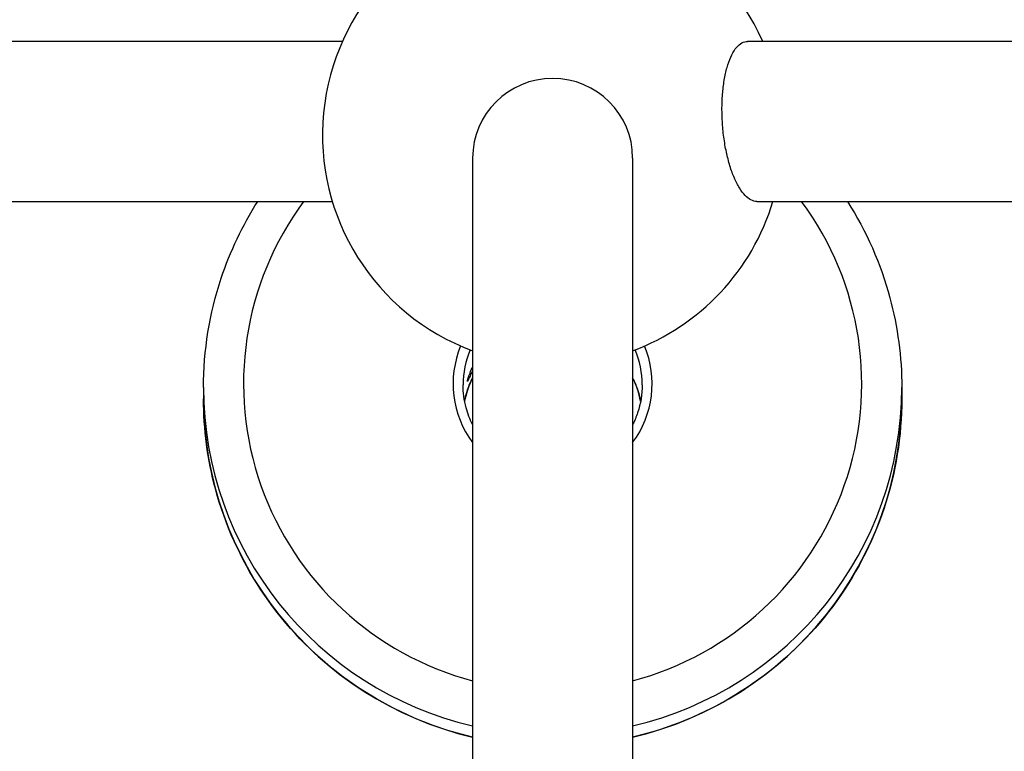
# Model space of a CAD drawing. Units: millimetres. Extents: x -3892 to 4037, y -4619 to 4904.
# Drawn here: x 260 to 358, y -1495 to -1422 of the extents above; entities that cross this region are included whole.
import ezdxf

# ---------------------------------------------------------------- set-up
doc = ezdxf.new("R2010")
doc.units = ezdxf.units.MM
doc.header["$LTSCALE"] = 100
doc.layers.add('SW_Toestellen', color=2, linetype='Continuous')

msp = doc.modelspace()

# ---------------------------------------------------------------- linework, layer by layer
at = {"layer": 'SW_Toestellen'}
for p, q in [((292.246, -1424.07), (208.156, -1424.07)), ((456.081, -1424.07), (332.741, -1424.07)), ((305.252, -1435.729), (305.252, -1501.424)), ((321.252, -1435.729), (321.252, -1511.07)), ((210.017, -1440.07), (291.23, -1440.07)), ((333.671, -1440.07), (456.081, -1440.07)), ((278.352, -1458.682), (278.352, -1459.805)), ((348.152, -1458.682), (348.152, -1459.805))]:
    msp.add_line(p, q, dxfattribs=at)
for start, end in [(24.03084, 249.64559), (290.35441, 343.23638)]:
    msp.add_arc((313.252, -1433.436), 23, start, end, dxfattribs=at)
for centre, major_axis, ratio, start_param, end_param in [((313.252, -1435.729), (-8, 0), 0.994329, 3.141593, 6.283185), ((313.252, -1458.291), (-30.9, 0), 0.99522, 5.64898, 7.592099), ((313.252, -1458.291), (30.9, 0), 0.99522, 4.974272, 6.91739), ((313.252, -1458.291), (-9.95, 0), 0.99522, 5.892053, 6.919956), ((313.252, -1458.291), (9.95, 0), 0.99522, 5.646415, 6.674317), ((313.252, -1458.389), (-8.95, 0), 0.99522, 5.881853, 6.283185), ((313.252, -1458.389), (8.95, 0), 0.99522, 0, 0.401332), ((313.252, -1461.69), (-8.95, 0), 0.99522, 5.818259, 6.096764), ((313.252, -1461.69), (8.95, 0), 0.99522, 0.186421, 0.464926), ((313.252, -1458.682), (-34.9, 0), 0.99522, 0, 1.339514), ((313.252, -1458.682), (34.9, 0), 0.99522, 4.943672, 6.283185), ((313.252, -1459.805), (-34.9, 0), 0.99522, 0, 1.339514), ((313.252, -1459.805), (34.9, 0), 0.99522, 4.943672, 6.283185)]:
    msp.add_ellipse(centre, major_axis=major_axis, ratio=ratio, start_param=start_param, end_param=end_param, dxfattribs=at)
for points, knots in [([(333.671, -1440.07), (333.486, -1440.07), (333.281, -1440.021), (332.873, -1439.811), (332.67, -1439.65), (332.307, -1439.272), (332.113, -1439.021), (331.743, -1438.423), (331.568, -1438.077), (331.267, -1437.379), (331.113, -1436.963), (330.838, -1436.068), (330.717, -1435.589), (330.523, -1434.677), (330.433, -1434.159), (330.294, -1433.103), (330.245, -1432.563), (330.188, -1431.576), (330.176, -1431.036), (330.193, -1429.98), (330.224, -1429.464), (330.313, -1428.551), (330.379, -1428.072), (330.551, -1427.176), (330.656, -1426.76), (330.877, -1426.062), (331.012, -1425.716), (331.311, -1425.118), (331.476, -1424.866), (331.794, -1424.489), (331.977, -1424.328), (332.359, -1424.118), (332.557, -1424.07), (332.741, -1424.07)], [1.187124, 1.187124, 1.187124, 1.187124, 1.335226, 1.335226, 1.483329, 1.483329, 1.631372, 1.631372, 1.779415, 1.779415, 1.92758, 1.92758, 2.075744, 2.075744, 2.224174, 2.224174, 2.372605, 2.372605, 2.521074, 2.521074, 2.669543, 2.669543, 2.818086, 2.818086, 2.966629, 2.966629, 3.115051, 3.115051, 3.263472, 3.263472, 3.411615, 3.411615, 3.559758, 3.559758, 3.559758, 3.559758]), ([(278.352, -1458.682), (278.352, -1454.977), (278.952, -1451.273), (281.02, -1445.057), (282.251, -1442.47), (283.78, -1440.07)], [5.7451655, 5.7451655, 5.7451655, 5.7451655, 6.0648329, 6.0648329, 6.3101067, 6.3101067, 6.3101067, 6.3101067]), ([(342.725, -1440.07), (344.617, -1443.04), (346.052, -1446.299), (347.752, -1452.624), (348.152, -1455.653), (348.152, -1458.682)], [8.321817, 8.321817, 8.321817, 8.321817, 8.6253934, 8.6253934, 8.8867582, 8.8867582, 8.8867582, 8.8867582]), ([(305.252, -1457.002), (305.235, -1457.035), (305.218, -1457.067), (305.094, -1457.31), (305.005, -1457.502), (304.872, -1457.799), (304.819, -1457.924), (304.752, -1458.073), (304.736, -1458.096), (304.736, -1458.047), (304.752, -1457.971), (304.819, -1457.726), (304.872, -1457.558), (305.005, -1457.191), (305.094, -1456.969), (305.218, -1456.703), (305.235, -1456.668), (305.252, -1456.633)], [0.3666379, 0.3666379, 0.3666379, 0.3666379, 0.3780609, 0.3780609, 0.4536704, 0.4536704, 0.5292866, 0.5292866, 0.6049028, 0.6049028, 0.6805189, 0.6805189, 0.7561351, 0.7561351, 0.8317446, 0.8317446, 0.8431676, 0.8431676, 0.8431676, 0.8431676]), ([(305.252, -1462.381), (304.98, -1461.842), (304.764, -1461.275), (304.405, -1459.942), (304.302, -1459.166), (304.302, -1458.389)], [5.2800241, 5.2800241, 5.2800241, 5.2800241, 5.4833241, 5.4833241, 5.7451655, 5.7451655, 5.7451655, 5.7451655]), ([(304.457, -1460.04), (304.532, -1459.65), (304.632, -1459.264), (304.894, -1458.481), (305.059, -1458.084), (305.252, -1457.701)], [5.9318847, 5.9318847, 5.9318847, 5.9318847, 6.0659327, 6.0659327, 6.2105225, 6.2105225, 6.2105225, 6.2105225]), ([(321.252, -1457.701), (321.524, -1458.239), (321.74, -1458.805), (321.955, -1459.603), (322.005, -1459.821), (322.047, -1460.04)], [8.4214011, 8.4214011, 8.4214011, 8.4214011, 8.6246417, 8.6246417, 8.700039, 8.700039, 8.700039, 8.700039]), ([(322.202, -1458.389), (322.202, -1459.339), (322.048, -1460.289), (321.611, -1461.599), (321.446, -1461.997), (321.252, -1462.381)], [2.6035728, 2.6035728, 2.6035728, 2.6035728, 2.9239368, 2.9239368, 3.0687142, 3.0687142, 3.0687142, 3.0687142]), ([(305.252, -1493.618), (303.917, -1493.305), (302.601, -1492.914), (297.814, -1491.179), (294.522, -1489.35), (288.682, -1484.752), (286.135, -1481.984), (282.045, -1475.792), (280.502, -1472.368), (278.752, -1465.863), (278.352, -1462.834), (278.352, -1459.805)], [4.405683, 4.405683, 4.405683, 4.405683, 4.52358, 4.52358, 4.843646, 4.843646, 5.163666, 5.163666, 5.483632, 5.483632, 5.745166, 5.745166, 5.745166, 5.745166]), ([(348.152, -1459.805), (348.152, -1463.51), (347.552, -1467.214), (345.21, -1474.248), (343.47, -1477.576), (339.024, -1483.52), (336.32, -1486.135), (330.222, -1490.385), (326.829, -1492.021), (322.598, -1493.282), (321.927, -1493.46), (321.252, -1493.618)], [2.603573, 2.603573, 2.603573, 2.603573, 2.923486, 2.923486, 3.243416, 3.243416, 3.563392, 3.563392, 3.883422, 3.883422, 3.943056, 3.943056, 3.943056, 3.943056])]:
    msp.add_open_spline(points, degree=3, knots=knots, dxfattribs=at)

doc.saveas('drawing.dxf')
